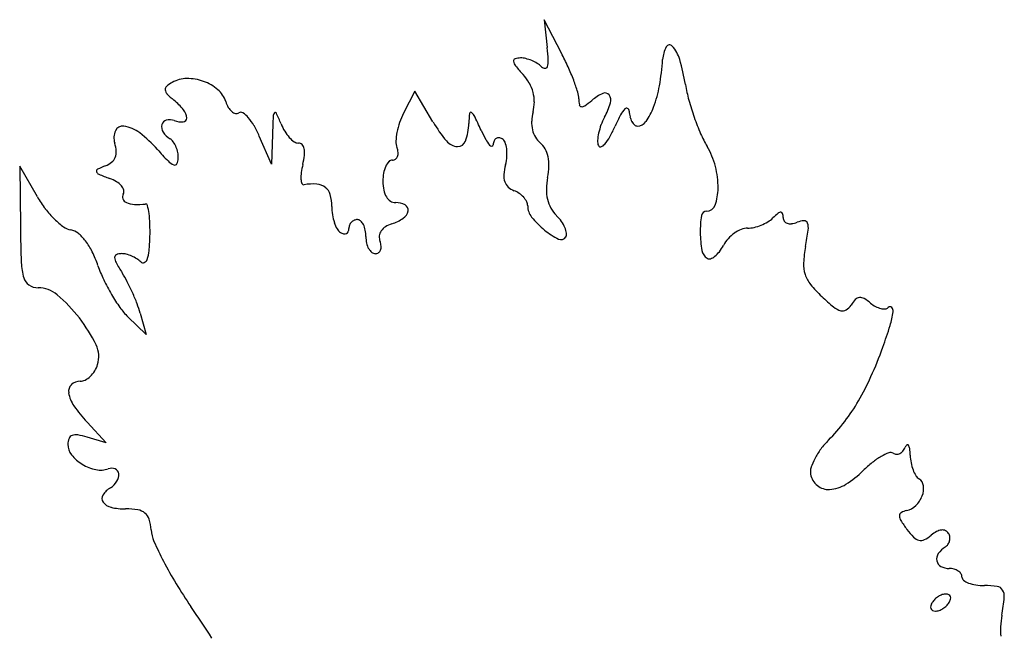
# Model space of a CAD drawing. Units: inches. Extents: x 52917 to 116498, y -39886 to 11154.
# Drawn here: x 86195 to 89003, y -11506 to -9746 of the extents above; entities that cross this region are included whole.
import ezdxf

# ---------------------------------------------------------------- set-up
doc = ezdxf.new("R2010")
doc.units = ezdxf.units.IN
doc.header["$MEASUREMENT"] = 0
doc.layers.add('freecads.com', color=7, linetype='Continuous')

msp = doc.modelspace()

# ---------------------------------------------------------------- linework, layer by layer
at = {"layer": 'freecads.com'}
for p, q in [((87740, -9841.9), (87690.4, -9746.5)), ((87690.4, -9746.5), (87699.4, -9826.1)), ((87322.2, -9950.9), (87289.8, -10013.4)), ((87373.8, -10038.3), (87322.2, -9950.9)), ((86913.4, -10159.3), (86878.4, -10078.7)), ((86915.9, -10074.3), (86913.4, -10159.3)), ((86245.6, -10252.2), (86195.1, -10164.9)), ((86195.1, -10164.9), (86197, -10338.1)), ((86538.9, -10584.3), (86556.2, -10645)), ((86556.2, -10645), (86503.5, -10594.2)), ((86387.2, -10895.3), (86441.8, -10954.5)), ((86441.8, -10954.5), (86387.2, -10937.7))]:
    msp.add_line(p, q, dxfattribs=at)
for centre, radius, start, end in [((87104.7, -9893.8), 598.5, 3.0774, 6.491), ((88120.6, -9866.4), 92.1, 152.6117, 176.226), ((88048.3, -9829), 10.6, 42.269, 152.6117), ((87985.1, -9886.4), 96, 15.8753, 42.269), ((87623.1, -9905.3), 49.6, 89.9999, 108.061), ((87623.1, -9921.1), 65.4, 76.4094, 90.0001), ((87034.1, -10208.7), 795.5, 24.3333, 27.4639), ((87609.7, -9864.2), 6.36, 108.0609, 189.2319), ((87630.3, -9860.9), 27.2, 189.2319, 219.0454), ((88087.5, -9490.1), 615.9, 219.0454, 222.1447), ((87611.6, -9968.8), 114.4, 67.4702, 76.4093), ((87611.5, -9968.8), 114.5, 58.5338, 67.4702), ((87637, -9927.3), 65.8, 45.0001, 58.5339), ((87694.3, -9870), 15.3, 225, 266.8482), ((87693.8, -9878.6), 6.69, 266.8483, 343.6972), ((87646.4, -9864.7), 56.1, 343.6971, 3.0772), ((87139.7, -10161), 679.7, 20.8106, 24.3333), ((87341.9, -9815.1), 688.3, 349.9444, 356.2259), ((87432.3, -10043.6), 670.7, 9.5895, 15.8753), ((87526.1, -9998.1), 141.2, 29.8823, 42.1447), ((86621.6, -9945.8), 11.7, 130.3243, 184.809), ((86680.3, -10014.9), 102.4, 119.2327, 130.3242), ((86672.5, -10000.9), 86.4, 90.5777, 119.2326), ((86673, -10051.5), 137, 70.2834, 90.5777), ((86674.8, -10046.4), 131.6, 49.5532, 70.2834), ((87555.1, -9981.5), 107.8, 14.8724, 29.8824), ((87213.4, -10133), 600.8, 17.4315, 20.8106), ((87685.8, -9876.1), 339, 339.2751, 349.9443), ((88527.1, -9858.6), 439.6, 189.5895, 195.4539), ((86628.3, -9945.2), 18.4, 184.809, 224.6287), ((86803.7, -9772), 264.9, 224.6286, 230.3098), ((86712.3, -10002.5), 73.9, 17.6087, 49.5533), ((87559, -9980.4), 103.7, 359.5362, 14.8725), ((87725.1, -9972.3), 64.5, 0, 17.4315), ((87918.8, -10087.8), 144.4, 114.8522, 129.6901), ((87864.4, -9970.3), 14.9, 36.8628, 114.8523), ((87856.1, -9976.5), 25.2, 342.0838, 36.8629), ((86496.9, -10141.7), 215.5, 39.7515, 50.3099), ((86864.9, -9954), 86.2, 197.6088, 209.7343), ((87541.3, -9980.3), 121.5, 345.9107, 359.5363), ((87884.9, -9972.3), 95.3, 180, 190.3081), ((87797.5, -9988.2), 6.48, 190.3081, 263.3041), ((87798.3, -9980.7), 14.1, 263.304, 305.6312), ((87598.5, -9701.8), 357.2, 305.6314, 309.6902), ((87644, -9907.9), 248.1, 331.845, 342.0838), ((87823.2, -9928), 192.2, 325.3605, 339.275), ((88835.2, -9773.4), 759.3, 195.4539, 199.349), ((86633.5, -10028.1), 37.8, 1.4994, 39.7516), ((86828.8, -9974.7), 44.6, 209.7343, 229.5813), ((86815.7, -9990.1), 24.4, 229.5814, 257.7411), ((86813.3, -10000.8), 13.4, 257.7411, 301.7174), ((86825.9, -10021.1), 10.4, 56.0451, 121.7174), ((86788, -10077.3), 78.2, 41.1303, 56.0451), ((90386.1, -10176), 3471.6, 177.4688, 178.322), ((86935.2, -10023.4), 17.4, 141.1474, 177.4688), ((86924.2, -10014.6), 3.27, 24.5705, 141.1473), ((86274.8, -10311.5), 717.3, 21.8977, 24.5706), ((87465.1, -10104.3), 197.5, 152.5795, 160.962), ((87876.7, -10057.4), 401.1, 173.794, 177.8771), ((87481.5, -10014.4), 3.62, 60.923, 173.794), ((87474, -10027.9), 19, 25.7441, 60.923), ((85365.7, -11044.5), 2359.6, 24.6027, 25.7442), ((87788.6, -10042.3), 133.5, 165.9107, 177.5151), ((88387.8, -10269.6), 540.9, 152.3097, 156.0458), ((87979.3, -10055.2), 79.5, 136.9191, 152.3097), ((87925.6, -10005), 6.02, 58.9592, 136.9192), ((87923.8, -10008), 9.43, 2.6687, 58.9591), ((88017.6, -10003.6), 84.4, 182.6688, 193.8386), ((87989.6, -10010.5), 55.6, 193.8386, 209.1137), ((86488.5, -10072.4), 22.4, 81.5492, 156.2915), ((86477.3, -10147.6), 98.5, 52.5049, 81.5491), ((86627.5, -10052.1), 27.7, 166.8394, 213.212), ((86617.1, -10049.7), 17.1, 103.5368, 166.8394), ((86622.2, -10070.7), 38.8, 69.0065, 103.5369), ((86656.8, -9980.5), 57.8, 249.0063, 274.5488), ((86660.5, -10027.4), 10.8, 274.5489, 1.4993), ((86736.5, -10122.3), 146.5, 30.1012, 41.1303), ((86612.7, -10194.1), 289.7, 23.4773, 30.1011), ((87073.9, -9990.3), 143.9, 201.8978, 211.2119), ((87469.3, -10105.8), 201.9, 160.962, 169.2058), ((87732, -9826.9), 415.9, 210.5413, 219.7122), ((87296.9, -10035.9), 179.1, 341.4752, 357.877), ((87745.8, -10040.5), 90.7, 177.5151, 193.0234), ((88015.4, -10106.6), 173.1, 159.8557, 167.8598), ((88015.2, -10106.6), 172.9, 151.8451, 159.8556), ((87530.6, -9888.8), 397.1, 331.104, 336.0458), ((87972, -10020.3), 35.4, 209.1137, 228.467), ((87956.9, -10037.3), 12.7, 228.4671, 270), ((87956.9, -10020.5), 29.6, 270, 325.3604), ((88812.5, -9781.4), 735.2, 199.3489, 203.274), ((86513.9, -10083.5), 50.2, 156.2916, 197.6087), ((86320.3, -10352.4), 356.6, 41.3529, 52.5049), ((86657.2, -10032.6), 63.3, 213.212, 238.2824), ((87048.8, -10005.5), 114.5, 211.212, 222.2677), ((87435.7, -10099.3), 167.7, 169.2058, 177.9758), ((87917.2, -9876.2), 446.6, 204.6027, 208.3282), ((87729.9, -10044.2), 74.4, 193.0234, 210.3135), ((87986, -10100.3), 143.1, 167.8599, 176.3671), ((87770.3, -10021.1), 123.4, 319.2959, 331.104), ((88433.4, -9944.5), 322.5, 203.274, 210.5412), ((86370.6, -10129), 100.2, 4.3004, 17.6088), ((86607.4, -10113.2), 31.5, 34.9808, 58.2826), ((86572, -10138), 74.7, 22.7531, 34.9808), ((87026, -10026.2), 83.8, 222.2676, 234.9066), ((86990, -10077.4), 21.2, 234.9066, 270), ((86990, -10112.8), 14.2, 43.255, 90), ((86983, -10119.4), 23.9, 11.5306, 43.255), ((87313.9, -10095), 45.9, 177.9758, 200.9936), ((87445.7, -10064.7), 43.8, 219.7121, 267.6436), ((87444.8, -10085.4), 23, 267.6436, 341.4751), ((87608.5, -10042.7), 95.8, 208.3282, 219.9976), ((87541.3, -10099), 8.21, 219.9975, 272.2346), ((87541.5, -10103.1), 4.12, 272.2346, 358.0265), ((87579.2, -10104.4), 33.6, 158.7907, 178.0266), ((87561.7, -10097.6), 14.8, 123.2922, 158.7907), ((87560.3, -10095.5), 12.3, 83.4969, 123.2924), ((87559.1, -10105.8), 22.7, 58.2827, 83.4969), ((87560.4, -10103.8), 20.4, 21.1495, 58.2825), ((87507.3, -10124.4), 77.3, 7.3602, 21.1496), ((87718.6, -10050.8), 61.3, 210.3134, 230.3098), ((87640.9, -10144.4), 60.4, 29.1163, 50.3099), ((87880, -10093.6), 36.8, 176.3672, 199.7261), ((87850.7, -10104.1), 5.61, 199.7262, 290.8262), ((87842.8, -10083.4), 27.7, 290.8261, 319.2959), ((87965.3, -10220.6), 221, 14.5327, 30.5412), ((86431, -10124.5), 39.7, 337.7253, 4.3003), ((87315.6, -9476.3), 969.5, 221.3528, 223.9927), ((86560.5, -10142.8), 87.1, 11.3184, 22.7531), ((86569.2, -10141), 78.3, 358.9294, 11.3184), ((86804.2, -10109.7), 204.4, 345.9107, 353.2533), ((86947.5, -10126.6), 60.1, 353.2533, 11.5306), ((87257.7, -10131.1), 16.1, 305.0717, 339.7057), ((87221.7, -10130.4), 52.9, 5.7555, 20.9936), ((87248.6, -10127.7), 25.8, 339.7059, 5.7555), ((87442.1, -10125.8), 142.9, 345.9107, 355.5479), ((87475.9, -10128.4), 108.9, 355.5479, 7.3601), ((87622.8, -10154.5), 81.1, 12.1239, 29.1164), ((86540.7, -10427.1), 282.3, 110.9936, 116.0163), ((86415.7, -10101.2), 66.7, 290.9936, 308.6645), ((86435.9, -10126.5), 34.3, 308.6646, 337.7253), ((86654.5, -10114.5), 50.5, 223.9927, 246.6408), ((86637.3, -10154.5), 7.02, 246.6409, 331.9269), ((86613.6, -10141.9), 33.8, 331.9268, 358.9293), ((87219.2, -10213.8), 223.4, 165.9107, 171.959), ((87314.9, -10198.6), 83.1, 156.1164, 170.3008), ((87283.9, -10184.9), 49.2, 137.505, 156.1165), ((87257.9, -10161.1), 13.9, 90, 137.505), ((87257.9, -10131.3), 15.9, 270.0001, 305.0718), ((87744.9, -10201.8), 169.4, 165.9107, 175.4665), ((87502.3, -10157.1), 202.3, 348.69, 357.7944), ((87594.2, -10160.6), 110.4, 357.7943, 12.1238), ((86419.4, -10178.5), 5.69, 116.0163, 198.4265), ((86425.1, -10176.6), 11.7, 198.4264, 247.3282), ((86731, -9444.3), 805.3, 247.3283, 249.6994), ((87092.2, -10195.9), 95.2, 171.9591, 183.4023), ((87369, -10207.9), 138, 170.3008, 180), ((87629.1, -10192.6), 53.2, 175.4665, 198.1143), ((87946.7, -10225.5), 240.2, 359.4968, 14.5327), ((86411.9, -10306.9), 114.4, 58.7975, 69.6993), ((86440, -10260.5), 60.2, 41.1673, 58.7974), ((86461.2, -10242), 32.1, 15.9976, 41.1672), ((87037.1, -10199.2), 40, 183.4024, 201.5549), ((87005, -10211.9), 5.51, 201.5551, 279.2372), ((87031.4, -10373.9), 158.6, 86.0168, 99.237), ((87039.3, -10260.1), 44.6, 52.0321, 86.0169), ((87366.2, -10207.9), 135.2, 180, 190.8002), ((87612.2, -10198.1), 35.4, 198.1143, 227.184), ((87890, -10234.6), 193, 168.69, 178.5898), ((86503.6, -10252.2), 15.4, 148.2825, 201.1653), ((86478.9, -10236.9), 13.6, 328.2826, 15.9976), ((87042, -10256.7), 40.2, 15.7336, 52.0321), ((86961.7, -10279.3), 123.6, 359.9999, 15.7336), ((87291, -10222.2), 58.6, 190.8002, 210.9638), ((87623.5, -10186), 52, 227.184, 249.0064), ((87579.1, -10301.6), 71.8, 55.5318, 69.0064), ((87579.6, -10300.9), 71, 41.9464, 55.5318), ((87812.1, -10232.7), 115.1, 178.5899, 193.1724), ((88042, -10226.3), 144.9, 339.9534, 359.4967), ((86521.9, -10092.4), 319.2, 210.046, 217.3733), ((86507.3, -10250.8), 19.3, 201.1653, 245.8993), ((86524.6, -10212), 61.8, 245.8994, 267.786), ((86529.9, -10074.2), 199.8, 267.786, 276.9187), ((86554.6, -10277.7), 5.29, 12.9825, 96.9188), ((86318.2, -10332.2), 247.9, 7.6609, 12.9825), ((87271.3, -10234.1), 35.6, 210.9638, 237.9923), ((87267.4, -10240.2), 28.4, 237.9924, 270), ((87267.4, -10326.2), 57.6, 62.0999, 90), ((87287, -10289.3), 15.8, 349.7539, 62.1), ((87589, -10292.4), 58.3, 27.0109, 41.9464), ((87617.5, -10277.9), 26.4, 0, 27.0109), ((87794.2, -10236.9), 96.7, 193.1724, 209.2511), ((88154, -10267.2), 25.7, 270, 339.9533), ((86495.7, -10112.3), 286.3, 217.3732, 225.3238), ((86263.7, -10339.6), 302.9, 1.8954, 7.6609), ((87244, -10279.3), 158.7, 179.9999, 188.621), ((87225.3, -10282.1), 139.8, 188.6209, 198.1027), ((87270.7, -10286.3), 32.4, 304.3529, 349.754), ((87694.5, -10277.9), 50.7, 180, 218.9983), ((87796.6, -10235.5), 99.4, 209.2511, 225), ((88445.8, -10350.7), 309.8, 171.6285, 180.6866), ((88154, -10307.7), 14.9, 90, 171.6285), ((88513.4, -10482.4), 240.6, 130.2987, 135), ((88366.3, -10309), 13.3, 91.4981, 130.2985), ((88366.1, -10300.7), 4.9, 14.4201, 91.4982), ((88323.9, -10311.5), 48.5, 0, 14.4202), ((86455.6, -10153), 229.2, 225.3238, 233.821), ((85952.6, -10349.9), 614.2, 358.498, 1.8954), ((87195.9, -10291.7), 108.9, 198.1026, 208.5093), ((87160.9, -10342.8), 27, 158.6717, 180), ((87159.8, -10342.4), 25.9, 136.6418, 158.6715), ((87158.9, -10341.6), 24.6, 113.9884, 136.6417), ((87158.2, -10339.9), 22.8, 90, 113.9884), ((87158.2, -10330.7), 13.5, 46.7277, 89.9999), ((87141.6, -10348.3), 37.7, 26.5651, 46.7278), ((87120.5, -10358.8), 61.3, 10.9988, 26.565), ((87280.5, -10404.5), 79.3, 107.6088, 122.2965), ((87219, -10210.7), 124, 287.6088, 304.3529), ((87854.1, -10148.7), 256, 218.9984, 230.7456), ((87632.5, -10399.6), 132.6, 35.5444, 45), ((87663.5, -10377.4), 94.4, 23.3488, 35.5445), ((88258.7, -10205.9), 137, 283.125, 292.0355), ((88259.3, -10207.6), 135.1, 292.0354, 300.9908), ((88290.7, -10259.7), 74.3, 300.9908, 315), ((88389.6, -10311.5), 17.2, 179.9999, 215.0926), ((88388.7, -10312.1), 16.2, 215.0926, 251.8322), ((88392.6, -10300.4), 28.6, 251.8323, 277.815), ((88386.8, -10258.4), 70.9, 277.815, 290.9936), ((88433.9, -10381.2), 60.6, 91.6414, 110.9936), ((88432.5, -10330.7), 10.1, 19.1613, 91.6414), ((88402.5, -10341.1), 41.8, 352.0522, 19.1614), ((90098.2, -10294.3), 3901.4, 180.6426, 182.1419), ((86348.3, -10299.6), 47.5, 233.821, 261.1117), ((86334.3, -10389.6), 43.6, 50.9258, 81.1117), ((86282.7, -10453.1), 125.3, 37.2015, 50.9258), ((87123.5, -10331.1), 26.5, 208.5094, 238.2826), ((87125.7, -10327.6), 30.6, 238.2826, 257.1684), ((87121.7, -10345.1), 12.6, 257.1683, 293.7966), ((87122.6, -10347.1), 10.4, 293.7966, 335.1235), ((87113.4, -10342.8), 20.5, 335.1235, 359.9999), ((87085, -10365.7), 97.4, 0, 10.9988), ((87251.7, -10366.8), 31.2, 146.0277, 174.2493), ((87260.5, -10372.8), 41.8, 122.2965, 146.0278), ((87825.2, -10184), 210.4, 230.7457, 243.6814), ((87691.4, -10365.4), 64.1, 8.75, 23.3486), ((87738.7, -10358.2), 16.3, 328.2825, 8.75), ((88463.6, -10350.4), 327.6, 180.6865, 189.6332), ((88297.6, -10446.4), 111.1, 125.4334, 137.8397), ((88290.2, -10436), 98.4, 112.3235, 125.4333), ((88271.2, -10389.7), 48.3, 90, 112.3235), ((88271.2, -10259.8), 81.7, 270.0001, 283.125), ((87436.9, -10206.3), 1016.8, 349.3747, 352.0522), ((86230.7, -10492.6), 190.7, 26.0608, 37.2015), ((85975.5, -10350.5), 591.3, 354.6091, 358.498), ((87270.2, -10365.7), 87.8, 180, 192.224), ((87240.8, -10372.1), 57.7, 192.2239, 208.9643), ((87254, -10367.1), 33.5, 174.2493, 200.9936), ((87174.8, -10397.5), 51.3, 5.5118, 20.9936), ((87739, -10358.3), 15.9, 243.6813, 328.2826), ((88285.3, -10435.2), 94.5, 137.8397, 151.845), ((86093.5, -10559.6), 343.3, 18.8882, 26.0607), ((86474.1, -10424.7), 8.18, 113.3484, 182.4399), ((86484.9, -10449.8), 35.5, 90, 113.3485), ((86484.9, -10472.4), 58.2, 76.0516, 90.0001), ((86473.6, -10518), 105.2, 67.098, 76.0516), ((86465, -10396.7), 99.6, 340.0948, 354.6091), ((87222.9, -10382), 37.1, 208.9643, 230.2095), ((87209.3, -10398.2), 16, 230.2096, 270), ((87209.3, -10398.2), 16.1, 270.0001, 304.5063), ((87209.4, -10398.2), 16, 304.5063, 339.1765), ((87200.8, -10395), 25.2, 339.1765, 5.5116), ((88172.8, -10399.8), 32.6, 189.6332, 238.2826), ((88130.8, -10363), 75.1, 308.4781, 322.6161), ((88085, -10328), 132.7, 322.6161, 331.8451), ((88787.1, -10459.6), 357, 169.3748, 176.9561), ((86377.5, -10433.5), 178.1, 182.1419, 196.252), ((86499.5, -10423.6), 33.6, 182.4399, 208.9405), ((86983.6, -10155.9), 586.8, 208.9404, 212.237), ((86473.1, -10519.2), 106.4, 58.1833, 67.0979), ((86496, -10482.4), 63.1, 44.9999, 58.1833), ((86546.8, -10431.6), 8.76, 225.0001, 294.8285), ((86543.8, -10425.2), 15.8, 294.8284, 340.0948), ((88161.5, -10418), 11.2, 238.2825, 289.3309), ((88151.3, -10388.9), 42.1, 289.331, 308.4781), ((88521, -10445.4), 90.5, 176.9561, 197.9906), ((86780.8, -10324.5), 383.1, 198.8882, 205.3604), ((86207.3, -10645.5), 331, 27.1886, 32.2369), ((88520.4, -10445.6), 89.9, 197.9906, 219.1077), ((86241.4, -10473.1), 36.4, 196.2521, 236.8113), ((86932.1, -10252.8), 550.4, 205.3604, 210.293), ((85927.1, -10789.4), 646, 24.128, 27.1886), ((86247.6, -10463.7), 47.7, 236.8112, 269.9237), ((86247.4, -10595.3), 84, 49.4653, 89.9237), ((85930.3, -10788), 642.6, 21.0637, 24.1279), ((88722.6, -10281.2), 350.4, 219.1077, 226.7882), ((86010.1, -10872.9), 449.2, 37.7706, 49.4653), ((86896.5, -10273.5), 509.3, 210.2929, 215.3225), ((86237.1, -10669.8), 313.8, 15.8255, 21.0637), ((88944.5, -10045.1), 674.5, 226.7882, 230.6101), ((88641.1, -10607.3), 88.2, 135.4621, 148.2825), ((88591.9, -10558.9), 19.2, 95.7982, 135.4621), ((88592.3, -10562.2), 22.6, 60.1251, 95.7983), ((88539.2, -10654.6), 129.1, 50.3098, 60.1252), ((88679.6, -10485.5), 90.7, 230.3098, 241.2953), ((86631.9, -10461.1), 185, 215.3224, 226.0322), ((88553, -10521.8), 57.6, 230.6102, 253.7866), ((88542.2, -10559.2), 18.7, 253.7865, 302.6002), ((88528.4, -10537.6), 44.3, 302.6002, 328.2825), ((88665.6, -10510.9), 61.7, 241.2954, 255.9644), ((88660.4, -10531.8), 40.2, 255.9643, 274.2513), ((88662.4, -10558.2), 13.7, 274.2514, 315), ((88677.1, -10572.8), 7.06, 45.4251, 135), ((88449.2, -10547.9), 239.2, 342.5932, 352.2439), ((88671.7, -10578.2), 14.6, 352.244, 45.4252), ((86012.1, -10871.4), 446.7, 26.0938, 37.7706), ((87225.7, -10164.4), 1521.4, 340.1335, 342.5932), ((86345.9, -10707.8), 74.9, 342.3911, 26.0938), ((87461.9, -10249.7), 1270.3, 336.0618, 340.1335), ((86341.5, -10707.3), 79.2, 313.8291, 328.3284), ((86338.7, -10705.5), 82.5, 328.3284, 342.3913), ((86367.3, -10814.6), 36.1, 90, 133.7202), ((86367.3, -10747.5), 31, 270, 297.7786), ((86351.7, -10717.9), 64.5, 297.7786, 313.829), ((87987.1, -10482.9), 695.6, 329.6709, 336.0618), ((86360.3, -10807.2), 25.9, 133.7202, 189.6449), ((86426.1, -10796), 92.7, 189.6449, 214.6157), ((88091.6, -10544), 574.6, 322.5719, 329.6709), ((86698.7, -10607.9), 423.9, 214.6156, 222.6958), ((88097.8, -10548.7), 566.8, 315.4005, 322.572), ((86375.7, -10958.2), 43.2, 157.7594, 180.0001), ((86350.3, -10947.8), 15.7, 110.4858, 157.7594), ((86355.7, -10962.3), 31.3, 80.3618, 110.4859), ((86326.2, -11136), 207.4, 72.9137, 80.3618), ((88669.9, -11112.9), 236.7, 135.4004, 143.4804), ((86381.3, -10958.2), 48.8, 180, 218.475), ((88648.2, -11096.8), 209.6, 143.4803, 152.3318), ((88693.4, -10960.2), 27, 296.2341, 320.1835), ((88683.5, -10952), 39.9, 320.1834, 338.0427), ((88736.2, -10973.2), 16.9, 130.0863, 158.0426), ((88727.2, -10962.5), 2.99, 32.0579, 130.0865), ((88709.4, -10973.7), 24, 6.9843, 32.0577), ((88515.2, -10997.5), 219.7, 2.0637, 6.9844), ((86433.3, -10916.9), 115.2, 218.4749, 238.7347), ((88608.6, -11076), 164.9, 152.3318, 161.9465), ((88754, -11167.7), 202.4, 120.2318, 128.9482), ((88722.7, -11114), 140.3, 110.4552, 120.2318), ((88678.6, -10996), 14.3, 58.2825, 110.4552), ((88696, -10967.8), 18.7, 238.2826, 268.4539), ((88696.1, -10965.7), 20.9, 268.4538, 296.234), ((88873.2, -10984.6), 138.6, 182.0636, 190.9851), ((86437.7, -10909.6), 123.7, 238.7347, 258.2587), ((86425.8, -10966.7), 65.3, 258.2588, 289.726), ((86457, -11053.7), 27.1, 67.32, 109.726), ((86461, -11044), 16.6, 6.4295, 67.32), ((88487.3, -11036.5), 37.3, 161.9465, 190.9007), ((88412.1, -10844.8), 266.9, 301.4783, 315), ((88833.8, -11266.5), 329.5, 128.9482, 135), ((88863.6, -10986.5), 128.8, 190.985, 200.4118), ((88838.9, -10995.6), 102.4, 200.4117, 210.6786), ((86444.5, -11045.9), 33.2, 327.2773, 6.4296), ((88505.2, -11033), 55.6, 190.9007, 230.6624), ((88774.1, -11034.1), 27.1, 210.6787, 238.2825), ((88745.4, -11080.5), 27.4, 7.4685, 58.2825), ((86489.8, -11140.1), 68.2, 121.7175, 147.1645), ((86423, -11032.1), 58.8, 301.7175, 327.2772), ((88501.5, -11037.5), 49.8, 230.6624, 273.8288), ((88498, -10985.1), 102.4, 273.8286, 301.4783), ((88715.1, -11084.4), 58, 338.3803, 7.4684), ((86447.6, -11112.8), 17.9, 147.1645, 215.4797), ((88697.2, -11077.3), 77.3, 313.8235, 338.3802), ((86463.8, -11101.3), 37.8, 215.4797, 257.3744), ((86497.2, -10951.9), 190.9, 257.3745, 270), ((86497.2, -11366.5), 223.7, 81.0666, 90), ((86525.4, -11187.3), 42.3, 50.4021, 81.0665), ((88736.1, -11200.2), 54.1, 102.8294, 120.2205), ((88711.5, -11092.2), 56.7, 282.8293, 313.8235), ((86529.2, -11182.7), 36.4, 16.524, 50.4021), ((86419.7, -11215.2), 150.6, 4.7311, 16.5241), ((88713.8, -11162), 9.85, 120.2204, 181.3997), ((88730.4, -11161.6), 26.5, 181.3999, 212.4113), ((89075.6, -10942.4), 435.4, 212.4114, 216.4395), ((86670.6, -11194.4), 101.2, 184.7311, 203.9087), ((88896.3, -11074.8), 212.5, 216.4396, 224.3284), ((88828, -11239.9), 37.1, 96.063, 118.8398), ((88826.3, -11224), 21.2, 64.0988, 96.0629), ((88767.3, -11200.8), 32.1, 224.3284, 256.1445), ((88765.1, -11209.6), 23.1, 256.1446, 295.727), ((88734.3, -11145.7), 94.1, 295.7271, 309.6902), ((88858.4, -11295.2), 100.2, 118.8396, 129.6902), ((88826.4, -11223.7), 20.8, 31.7175, 64.0989), ((88821.4, -11226.8), 26.8, 8.2225, 31.7175), ((88819.9, -11227.1), 28.2, 345.6597, 8.2225), ((87502, -10825.8), 1010.7, 203.9087, 207.4486), ((88867.9, -11306.4), 64.2, 121.7175, 145.6782), ((88818.5, -11226.4), 29.8, 301.7175, 323.4992), ((88819, -11226.8), 29.2, 323.4992, 345.6595), ((88837.5, -11285.7), 27.4, 145.6781, 190.9071), ((87618.4, -10765.4), 1141.8, 207.4485, 211.1607), ((88833.2, -11286.5), 23, 190.9071, 241.4668), ((88845.9, -11263.2), 49.6, 241.4668, 270), ((88845.9, -11367.1), 54.4, 75.1577, 90.0001), ((88849.7, -11352.8), 39.5, 56.3098, 75.1576), ((88855.8, -11343.6), 28.5, 33.7185, 56.3099), ((88865.6, -11337.1), 16.7, 0.0001, 33.7184), ((88894, -11337.1), 11.7, 179.9999, 232.8012), ((87814.8, -10646.6), 1371.3, 211.1607, 214.3965), ((88921.2, -11301.2), 56.8, 232.8013, 249.1879), ((88935.8, -11262.8), 97.8, 249.1879, 261.7112), ((88946.2, -11191.6), 169.7, 261.7113, 270), ((88946.2, -11620.7), 259.3, 81.807, 90), ((88980.1, -11384.9), 21.1, 30.5147, 81.8068), ((88837.1, -11434.5), 46.7, 133.5734, 148.2825), ((88847.8, -11445.8), 62.3, 121.7175, 133.5733), ((88845.6, -11442.2), 58.1, 109.4875, 121.7175), ((88836.6, -11416.8), 31.2, 90, 109.4873), ((88836.6, -11403.4), 17.8, 63.113, 90.0001), ((88840.3, -11396.2), 9.74, 20.9052, 63.113), ((88817.8, -11392.5), 33, 328.2826, 345.8411), ((88837.1, -11397.4), 13.1, 345.8409, 20.905), ((88190.3, -11315.5), 816.6, 350.7825, 354.414), ((88968.7, -11391.7), 34.4, 354.414, 30.5147), ((82526.1, -14267.4), 5038.1, 33.1654, 34.3966), ((88806.1, -11422.4), 13.1, 165.8409, 200.905), ((88825.4, -11427.3), 33, 148.2826, 165.8411), ((88803, -11423.6), 9.74, 200.9052, 243.113), ((88797.6, -11377.6), 58.1, 289.4875, 301.7175), ((88795.4, -11374), 62.3, 301.7175, 313.5733), ((88806.1, -11385.3), 46.7, 313.5734, 328.2825), ((88806.6, -11416.4), 17.8, 243.113, 270.0001), ((88806.6, -11403), 31.2, 270, 289.4873), ((89323.9, -11499.5), 331.9, 170.7825, 176.4451), ((89156.8, -11489.1), 164.4, 176.4451, 186.021)]:
    msp.add_arc(centre, radius, start, end, dxfattribs=at)

doc.saveas('drawing.dxf')
